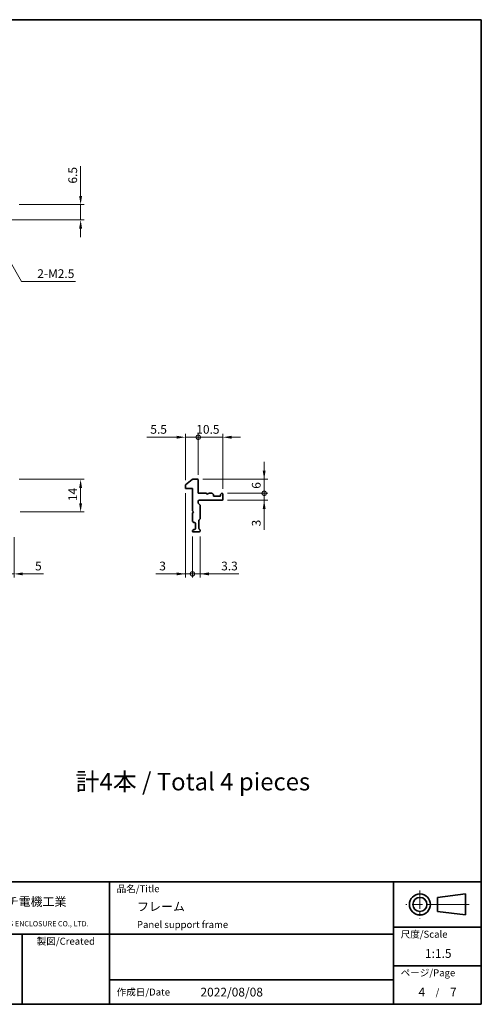
# Model space of a CAD drawing. Units: millimetres. Extents: x 36 to 8698, y 20 to 1566.
# Drawn here: x 4561 to 4758, y 20 to 442 of the extents above; entities that cross this region are included whole.
import ezdxf
from ezdxf.enums import TextEntityAlignment as Align

# ---------------------------------------------------------------- set-up
doc = ezdxf.new("R2010")
doc.units = ezdxf.units.MM
doc.header["$LTSCALE"] = 2.5
doc.linetypes.add('CHAIN', pattern=[0.3543, 0.2362, -0.0295, 0.0591, -0.0295])
doc.layers.get('Defpoints').update_dxf_attribs({"lineweight": 25})
for name, color, linetype, lineweight in [('Border (ISO)', 7, 'Continuous', 35), ('Dimension (ISO)', 7, 'Continuous', 18), ('Dimension (ISO) @ 1', 7, 'Continuous', 18), ('Hatch (ISO)', 1, 'Continuous', 18), ('Symbol (ISO)', 7, 'Continuous', 18), ('Title (ISO)', 7, 'Continuous', 35), ('Visible (ISO)', 7, 'Continuous', 35)]:
    doc.layers.add(name, color=color, linetype=linetype, lineweight=lineweight)
doc.styles.add('Note Text (TK)', font='MS PGothic.ttf')
doc.styles.add('文字スタイル67', font='arial.ttf')
doc.dimstyles.new('Default - Method 1b (TK)', dxfattribs={"dimscale": 2.5, "dimtxt": 2.5, "dimasz": 2.5, "dimexe": 1, "dimexo": 1.5, "dimgap": 1, "dimtad": 1, "dimrnd": 1e-08, "dimdsep": 46, "dimtxsty": 'Note Text (TK)', "dimcen": 0.09, "dimdle": 5, "dimclrd": 100, "dimclre": 100, "dimclrt": 7, "dimadec": 1, "dimazin": 1, "dimtfac": 1, "dimtmove": 0, "dimatfit": 3, "dimfxl": 1, "dimtolj": 1, "dimlwd": -1, "dimlwe": -1, "dimarcsym": 0})

# ---------------------------------------------------------------- blocks, each defined once
blk = doc.blocks.new('図面枠 tk図枠')
at = {"layer": 'Border (ISO)'}
for p, q in [((14.5, 289), (405.5, 289)), ((405.5, 289), (405.5, 8)), ((14.5, 8), (405.5, 8))]:
    blk.add_line(p, q, dxfattribs=at)
blk = doc.blocks.new('表題欄 tk表題欄')
at = {"layer": 'Hatch (ISO)'}
h = blk.add_hatch(color=256, dxfattribs=at)
edge = h.paths.add_edge_path(flags=0)
edge.add_arc((95.58, 236.3), 0.596, 270, 360)
edge.add_line((96.17, 236.3), (96.17, 239.71))
edge.add_arc((95.58, 239.71), 0.596, 0, 90)
edge.add_line((95.58, 240.31), (79.14, 240.31))
edge.add_arc((79.14, 239.71), 0.596, 90, 180)
edge.add_line((78.54, 239.71), (78.54, 236.3))
edge.add_arc((79.14, 236.3), 0.596, 180, 270)
edge.add_line((79.14, 235.7), (95.58, 235.7))
edge = h.paths.add_edge_path()
edge.add_line((77.84, 239.96), (77.84, 236.05))
edge.add_arc((78.54, 236.05), 0.702, 180, 270)
edge.add_line((78.54, 235.35), (96.17, 235.35))
edge.add_arc((96.17, 236.05), 0.702, 270, 360)
edge.add_line((96.87, 236.05), (96.87, 239.96))
edge.add_arc((96.17, 239.96), 0.702, 0, 90)
edge.add_line((96.17, 240.66), (78.54, 240.66))
edge.add_arc((78.54, 239.96), 0.702, 90, 180)
for points in [[(79.07, 239.15), (79.07, 238.66), (79.92, 238.66), (79.92, 236.66), (80.51, 236.66), (80.51, 238.66), (81.36, 238.66), (81.36, 239.15)], [(85.68, 236.66), (84.94, 237.89), (84.42, 237.32), (84.42, 236.66), (83.9, 236.66), (83.9, 239.15), (84.42, 239.15), (84.42, 238.1), (85.39, 239.15), (86.11, 239.15), (85.32, 238.3), (86.3, 236.66)], [(92.09, 239.15), (92.09, 236.66), (92.61, 236.66), (92.61, 237.66), (93.77, 237.66), (93.77, 236.66), (94.29, 236.66), (94.29, 239.15), (93.77, 239.15), (93.77, 238.15), (92.61, 238.15), (92.61, 239.15)], [(94.84, 239.15), (94.84, 236.66), (95.36, 236.66), (95.36, 239.15)]]:
    blk.add_hatch(color=256, dxfattribs=at).paths.add_polyline_path(points)
h = blk.add_hatch(color=256, dxfattribs=at)
h.paths.add_polyline_path([(82.59, 237.71), (81.95, 237.71), (82.27, 238.58)], flags=0)
h.paths.add_polyline_path([(82.78, 237.2), (81.76, 237.2), (81.57, 236.66), (80.95, 236.66), (81.86, 239.15), (82.68, 239.15), (83.59, 236.66), (82.98, 236.66)])
h = blk.add_hatch(color=256, dxfattribs=at)
h.paths.add_polyline_path([(87.53, 237.71), (88.16, 237.71), (87.85, 238.58)], flags=0)
h.paths.add_polyline_path([(87.14, 236.66), (87.34, 237.2), (88.35, 237.2), (88.55, 236.66), (89.17, 236.66), (88.25, 239.15), (87.44, 239.15), (86.52, 236.66)])
h = blk.add_hatch(color=256, dxfattribs=at)
edge = h.paths.add_edge_path()
edge.add_arc((90.52, 237.9), 1.27, 38.5505, 336.582)
edge.add_line((91.69, 237.4), (91.17, 237.62))
edge.add_ellipse((90.52, 237.9), major_axis=(0, -0.8), ratio=0.867347, start_angle=128.5505, end_angle=426.582, ccw=False)
edge.add_line((91.09, 238.36), (91.52, 238.7))
at = {"layer": 'Title (ISO)'}
for p, q in [((74.71, 244.05), (255.71, 244.05)), ((74.71, 209.05), (74.71, 244.05)), ((149.71, 244.05), (149.71, 209.05)), ((230.71, 244.05), (230.71, 209.05)), ((255.71, 244.05), (255.71, 209.05)), ((243.21, 239.55), (251.21, 240.55)), ((243.21, 239.55), (243.21, 235.55)), ((251.21, 234.55), (251.21, 240.55)), ((243.21, 235.55), (251.21, 234.55)), ((230.71, 231.05), (255.71, 231.05)), ((74.71, 229.05), (230.71, 229.05)), ((99.71, 229.05), (99.71, 209.05)), ((124.71, 229.05), (124.71, 209.05)), ((230.71, 220.05), (255.71, 220.05)), ((149.71, 216.05), (230.71, 216.05)), ((255.71, 209.05), (74.71, 209.05))]:
    blk.add_line(p, q, dxfattribs=at)
at = {"layer": 'Title (ISO)', "color": 4, "linetype": 'CHAIN', "lineweight": 18, "ltscale": 8.88956}
blk.add_line((238.21, 241.55), (238.21, 233.55), dxfattribs=at)
at = {"layer": 'Title (ISO)', "color": 4, "linetype": 'CHAIN', "lineweight": 18, "ltscale": 20.001633}
blk.add_line((252.21, 237.55), (234.21, 237.55), dxfattribs=at)
at = {"layer": 'Title (ISO)'}
for radius in [3, 2]:
    blk.add_circle((238.21, 237.55), radius, dxfattribs=at)
at = {"layer": 'Title (ISO)', "color": 1, "char_height": 2, "line_spacing_factor": 1.5, "style": 'Note Text (TK)'}
for s, insert, attachment_point in [('\\fＭＳ Ｐゴシック|b0|i0;{\\H2.0000;品名/Title}', (151.71, 242.05), 4), ('\\fＭＳ Ｐゴシック|b0|i0;{\\H2.0000;承認/Approved}', (87.21, 227.05), 5), ('\\fＭＳ Ｐゴシック|b0|i0;{\\H2.0000;検図/Checked}', (112.21, 227.05), 5), ('\\fＭＳ Ｐゴシック|b0|i0;{\\H2.0000;製図/Created}', (137.21, 227.05), 5), ('\\fＭＳ Ｐゴシック|b0|i0;{\\H2.0000;尺度/Scale}', (232.71, 229.05), 4), ('\\fＭＳ Ｐゴシック|b0|i0;{\\H2.0000;ページ/Page}', (232.71, 218.05), 4), ('\\fＭＳ Ｐゴシック|b0|i0;{\\H2.0000;作成日/Date}', (151.71, 212.55), 4)]:
    blk.add_mtext(s, dxfattribs=dict(at, insert=insert, attachment_point=attachment_point))
at = {"layer": 'Title (ISO)', "color": 7, "line_spacing_factor": 1.5, "style": 'Note Text (TK)'}
for s, insert, char_height, attachment_point in [('株式会社タカチ電機工業', (99.87, 238.05), 2.5, 4), ('\\fArial|b0|i0;{\\H1.4986;TAKACHI ELECTRONICS ENCLOSURE CO., LTD.}', (99.87, 232.05), 1.4986, 4), ('\\fＭＳ Ｐゴシック|b0|i0;{\\H2.0000;/}', (243.21, 212.55), 2, 5)]:
    blk.add_mtext(s, dxfattribs=dict(at, insert=insert, char_height=char_height, attachment_point=attachment_point))
at = {"layer": 'Title (ISO)', "color": 7}
for tag, p, height, style in [('<品名>_001', (157.52, 235.74), 2.5, 'Note Text (TK)'), ('<Title>_001', (157.71, 230.55), 2, '文字スタイル67'), ('作成日_001', (175.64, 211.28), 2.5, 'Note Text (TK)'), ('<ページ_No.>_001', (237.95, 211.3), 2.5, 'Note Text (TK)'), ('<総ページ数>_001', (246.79, 211.3), 2.5, 'Note Text (TK)')]:
    blk.add_attdef(tag, p, '', height=height, dxfattribs=dict(at, style=style))
at = {"layer": 'Title (ISO)', "color": 7, "style": 'Note Text (TK)'}
blk.add_attdef('<尺度>', text='', height=2.5, dxfattribs=at).set_placement((243.21, 223.55), align=Align.MIDDLE_CENTER)
blk = doc.blocks.new('*D54')
at = {"layer": 'Defpoints', "color": 0}
for p in [(4553.33, 225.31), (4558.33, 222.26), (4558.33, 204.26)]:
    blk.add_point(p, dxfattribs=at)
at = {"layer": 'Dimension (ISO)', "color": 100}
for p, q in [((4553.33, 223.06), (4553.33, 202.76)), ((4558.33, 220.01), (4558.33, 202.76)), ((4549.58, 204.26), (4545.83, 204.26)), ((4553.33, 204.26), (4558.33, 204.26)), ((4562.08, 204.26), (4571, 204.26))]:
    blk.add_line(p, q, dxfattribs=at)
for points in [[(4549.58, 204.88), (4549.58, 203.63), (4553.33, 204.26)], [(4562.08, 204.88), (4562.08, 203.63), (4558.33, 204.26)]]:
    blk.add_solid(points, dxfattribs=at)
at = {"layer": 'Dimension (ISO)', "color": 7, "insert": (4567.33, 207.63), "char_height": 3.75, "attachment_point": 4, "style": 'Note Text (TK)'}
blk.add_mtext('\\A1;5', dxfattribs=at)
blk = doc.blocks.new('*D63')
at = {"layer": 'Defpoints', "color": 0}
for p in [(4558.33, 244.76), (4558.78, 230.76), (4586.83, 230.76)]:
    blk.add_point(p, dxfattribs=at)
at = {"layer": 'Dimension (ISO)', "color": 100}
for p, q in [((4560.58, 244.76), (4588.33, 244.76)), ((4586.83, 241.01), (4586.83, 234.51)), ((4561.03, 230.76), (4588.33, 230.76))]:
    blk.add_line(p, q, dxfattribs=at)
for points in [[(4586.2, 241.01), (4587.45, 241.01), (4586.83, 244.76)], [(4586.2, 234.51), (4587.45, 234.51), (4586.83, 230.76)]]:
    blk.add_solid(points, dxfattribs=at)
at = {"layer": 'Dimension (ISO)', "color": 7, "insert": (4583.45, 235.4), "char_height": 3.75, "attachment_point": 4, "rotation": 90, "style": 'Note Text (TK)'}
blk.add_mtext('\\A1;14', dxfattribs=at)
blk = doc.blocks.new('*D55')
at = {"layer": 'Defpoints', "color": 0}
for p in [(4558.33, 362.34), (4551.14, 355.84), (4586.83, 355.84)]:
    blk.add_point(p, dxfattribs=at)
at = {"layer": 'Dimension (ISO)', "color": 100}
for p, q in [((4586.83, 366.09), (4586.83, 378.82)), ((4560.58, 362.34), (4588.33, 362.34)), ((4586.83, 355.84), (4586.83, 362.34)), ((4553.39, 355.84), (4588.33, 355.84)), ((4586.83, 352.09), (4586.83, 348.34))]:
    blk.add_line(p, q, dxfattribs=at)
for points in [[(4586.2, 366.09), (4587.45, 366.09), (4586.83, 362.34)], [(4586.2, 352.09), (4587.45, 352.09), (4586.83, 355.84)]]:
    blk.add_solid(points, dxfattribs=at)
at = {"layer": 'Dimension (ISO)', "color": 7, "insert": (4583.45, 371.34), "char_height": 3.75, "attachment_point": 4, "rotation": 90, "style": 'Note Text (TK)'}
blk.add_mtext('\\A1;6.5', dxfattribs=at)
blk = doc.blocks.new('_DotSmall')
at = {"color": 0, "linetype": 'ByBlock', "const_width": 0.5}
blk.add_lwpolyline([(-0.0625, 0, 1), (0.0625, 0, 1)], format="xyb", close=True, dxfattribs=at)
blk = doc.blocks.new('*D56')
at = {"layer": 'Defpoints', "color": 0}
for p in [(4637.16, 262.76), (4631.66, 242.16), (4637.16, 244.46)]:
    blk.add_point(p, dxfattribs=at)
at = {"layer": 'Dimension (ISO)', "color": 100}
for p, q in [((4627.91, 262.76), (4615.15, 262.76)), ((4631.66, 244.41), (4631.66, 264.26)), ((4637.16, 262.76), (4631.66, 262.76)), ((4637.16, 246.71), (4637.16, 264.26)), ((4637.16, 262.76), (4644.66, 262.76))]:
    blk.add_line(p, q, dxfattribs=at)
blk.add_solid([(4627.91, 263.38), (4627.91, 262.13), (4631.66, 262.76)], dxfattribs=at)
at = {"layer": 'Dimension (ISO)', "color": 100, "xscale": 3.75, "yscale": 3.75, "zscale": 3.75, "rotation": 180}
blk.add_blockref('_DotSmall', (4637.16, 262.76), dxfattribs=at)
at = {"layer": 'Dimension (ISO)', "color": 7, "insert": (4616.65, 266.13), "char_height": 3.75, "attachment_point": 4, "style": 'Note Text (TK)'}
blk.add_mtext('\\A1;5.5', dxfattribs=at)
blk = doc.blocks.new('*D98')
at = {"layer": 'Defpoints', "color": 0}
for p in [(4647.66, 262.76), (4637.16, 244.46), (4647.66, 238.46)]:
    blk.add_point(p, dxfattribs=at)
at = {"layer": 'Dimension (ISO) @ 1', "color": 100}
for p, q in [((4637.16, 246.71), (4637.16, 264.26)), ((4637.16, 262.76), (4643.91, 262.76)), ((4647.66, 262.76), (4643.91, 262.76)), ((4647.66, 240.71), (4647.66, 264.26)), ((4651.41, 262.76), (4655.16, 262.76))]:
    blk.add_line(p, q, dxfattribs=at)
blk.add_solid([(4651.41, 263.38), (4651.41, 262.13), (4647.66, 262.76)], dxfattribs=at)
at = {"layer": 'Dimension (ISO) @ 1', "color": 100, "xscale": 3.75, "yscale": 3.75, "zscale": 3.75}
blk.add_blockref('_DotSmall', (4637.16, 262.76), dxfattribs=at)
at = {"layer": 'Dimension (ISO) @ 1', "color": 7, "insert": (4636.31, 266.13), "char_height": 3.75, "attachment_point": 4, "style": 'Note Text (TK)'}
blk.add_mtext('\\A1;10.5', dxfattribs=at)
blk = doc.blocks.new('*D58')
at = {"layer": 'Defpoints', "color": 0}
for p in [(4631.66, 241.06), (4634.66, 222.56), (4634.66, 204.26)]:
    blk.add_point(p, dxfattribs=at)
at = {"layer": 'Dimension (ISO)', "color": 100}
for p, q in [((4631.66, 238.81), (4631.66, 202.76)), ((4634.66, 220.31), (4634.66, 202.76)), ((4627.91, 204.26), (4618.98, 204.26)), ((4634.66, 204.26), (4631.66, 204.26)), ((4634.66, 204.26), (4642.16, 204.26))]:
    blk.add_line(p, q, dxfattribs=at)
blk.add_solid([(4627.91, 204.88), (4627.91, 203.63), (4631.66, 204.26)], dxfattribs=at)
at = {"layer": 'Dimension (ISO)', "color": 100, "xscale": 3.75, "yscale": 3.75, "zscale": 3.75, "rotation": 180}
blk.add_blockref('_DotSmall', (4634.66, 204.26), dxfattribs=at)
at = {"layer": 'Dimension (ISO)', "color": 7, "insert": (4620.48, 207.63), "char_height": 3.75, "attachment_point": 4, "style": 'Note Text (TK)'}
blk.add_mtext('\\A1;3', dxfattribs=at)
blk = doc.blocks.new('*D59')
at = {"layer": 'Defpoints', "color": 0}
for p in [(4634.66, 222.56), (4637.96, 222.56), (4637.96, 204.26)]:
    blk.add_point(p, dxfattribs=at)
at = {"layer": 'Dimension (ISO)', "color": 100}
for p, q in [((4634.66, 220.31), (4634.66, 202.76)), ((4637.96, 220.31), (4637.96, 202.76)), ((4634.66, 204.26), (4630.91, 204.26)), ((4634.66, 204.26), (4637.96, 204.26)), ((4641.71, 204.26), (4654.46, 204.26))]:
    blk.add_line(p, q, dxfattribs=at)
blk.add_solid([(4641.71, 204.88), (4641.71, 203.63), (4637.96, 204.26)], dxfattribs=at)
at = {"layer": 'Dimension (ISO)', "color": 100, "xscale": 3.75, "yscale": 3.75, "zscale": 3.75}
blk.add_blockref('_DotSmall', (4634.66, 204.26), dxfattribs=at)
at = {"layer": 'Dimension (ISO)', "color": 7, "insert": (4646.96, 207.63), "char_height": 3.75, "attachment_point": 4, "style": 'Note Text (TK)'}
blk.add_mtext('\\A1;3.3', dxfattribs=at)
blk = doc.blocks.new('*D60')
at = {"layer": 'Defpoints', "color": 0}
for p in [(4647.36, 238.76), (4665.36, 238.76), (4647.36, 235.76)]:
    blk.add_point(p, dxfattribs=at)
at = {"layer": 'Dimension (ISO)', "color": 100}
for p, q in [((4665.36, 238.76), (4665.36, 246.26)), ((4649.61, 238.76), (4666.86, 238.76)), ((4665.36, 238.76), (4665.36, 235.76)), ((4649.61, 235.76), (4666.86, 235.76)), ((4665.36, 232.01), (4665.36, 223.08))]:
    blk.add_line(p, q, dxfattribs=at)
blk.add_solid([(4664.73, 232.01), (4665.98, 232.01), (4665.36, 235.76)], dxfattribs=at)
at = {"layer": 'Dimension (ISO)', "color": 100, "xscale": 3.75, "yscale": 3.75, "zscale": 3.75, "rotation": 270}
blk.add_blockref('_DotSmall', (4665.36, 238.76), dxfattribs=at)
at = {"layer": 'Dimension (ISO)', "color": 7, "insert": (4661.98, 224.58), "char_height": 3.75, "attachment_point": 4, "rotation": 90, "style": 'Note Text (TK)'}
blk.add_mtext('\\A1;3', dxfattribs=at)
blk = doc.blocks.new('*D61')
at = {"layer": 'Defpoints', "color": 0}
for p in [(4636.86, 244.76), (4665.36, 244.76), (4647.36, 238.76)]:
    blk.add_point(p, dxfattribs=at)
at = {"layer": 'Dimension (ISO)', "color": 100}
for p, q in [((4665.36, 248.51), (4665.36, 252.26)), ((4639.11, 244.76), (4666.86, 244.76)), ((4665.36, 238.76), (4665.36, 244.76)), ((4649.61, 238.76), (4666.86, 238.76)), ((4665.36, 238.76), (4665.36, 235.01))]:
    blk.add_line(p, q, dxfattribs=at)
blk.add_solid([(4664.73, 248.51), (4665.98, 248.51), (4665.36, 244.76)], dxfattribs=at)
at = {"layer": 'Dimension (ISO)', "color": 100, "xscale": 3.75, "yscale": 3.75, "zscale": 3.75, "rotation": 90}
blk.add_blockref('_DotSmall', (4665.36, 238.76), dxfattribs=at)
at = {"layer": 'Dimension (ISO)', "color": 7, "insert": (4661.98, 240.69), "char_height": 3.75, "attachment_point": 4, "rotation": 90, "style": 'Note Text (TK)'}
blk.add_mtext('\\A1;6', dxfattribs=at)
blk = doc.blocks.new('*D62')
at = {"layer": 'Defpoints', "color": 0}
for p in [(4546.33, 355.84), (4547.11, 354.49)]:
    blk.add_point(p, dxfattribs=at)
at = {"layer": 'Dimension (ISO)', "color": 100}
for p, q in [((4561.59, 329.41), (4548.98, 351.24)), ((4584.58, 329.41), (4561.59, 329.41))]:
    blk.add_line(p, q, dxfattribs=at)
blk.add_solid([(4549.52, 351.55), (4548.44, 350.93), (4547.11, 354.49)], dxfattribs=at)
at = {"layer": 'Dimension (ISO)', "color": 7, "insert": (4567.13, 332.78), "char_height": 3.75, "attachment_point": 4, "style": 'Note Text (TK)'}
blk.add_mtext('\\A1; \\fＭＳ Ｐゴシック|b0|i0;2-M2.5', dxfattribs=at)

msp = doc.modelspace()

# ---------------------------------------------------------------- linework, layer by layer
at = {"layer": 'Visible (ISO)'}
for p, q in [((4634.6006, 244.7109), (4631.7282, 242.3172)), ((4636.8563, 244.7572), (4634.7287, 244.7572)), ((4631.6563, 242.1636), (4631.6563, 241.0572)), ((4631.9563, 240.7572), (4634.6563, 240.7572)), ((4634.6563, 240.7572), (4634.6563, 231.2572)), ((4637.1563, 238.7572), (4637.1563, 244.4572)), ((4640.6563, 238.7572), (4637.1563, 238.7572)), ((4641.1563, 238.2572), (4640.6563, 238.7572)), ((4641.6563, 238.7572), (4641.1563, 238.2572)), ((4643.032, 238.7572), (4641.6563, 238.7572)), ((4643.5684, 238.3451), (4643.2441, 238.6694)), ((4643.6563, 237.7572), (4643.6563, 238.133)), ((4646.3563, 237.4572), (4643.9563, 237.4572)), ((4646.6563, 238.133), (4646.6563, 237.7572)), ((4647.0684, 238.6694), (4646.7441, 238.3451)), ((4647.3563, 238.7572), (4647.2805, 238.7572)), ((4647.6563, 236.0572), (4647.6563, 238.4572)), ((4637.1563, 234.6315), (4637.1563, 235.4572)), ((4637.8684, 233.7951), (4637.2441, 234.4194)), ((4637.4563, 235.7572), (4647.3563, 235.7572)), ((4637.9563, 227.9315), (4637.9563, 233.583)), ((4634.6563, 231.2572), (4635.1563, 230.7572)), ((4635.1563, 230.7572), (4634.6563, 230.2572)), ((4634.6563, 230.2572), (4634.6563, 226.8815)), ((4637.5441, 227.3951), (4637.8684, 227.7194)), ((4634.7441, 226.6694), (4635.0684, 226.3451)), ((4635.2805, 226.2572), (4635.6563, 226.2572)), ((4635.9563, 225.9572), (4635.9563, 223.5572)), ((4637.4563, 223.6815), (4637.4563, 227.183)), ((4637.8684, 223.1451), (4637.5441, 223.4694)), ((4634.6563, 222.633), (4634.6563, 222.5572)), ((4635.0684, 223.1694), (4634.7441, 222.8451)), ((4634.9563, 222.2572), (4637.6563, 222.2572)), ((4635.6563, 223.2572), (4635.2805, 223.2572)), ((4637.9563, 222.5572), (4637.9563, 222.933))]:
    msp.add_line(p, q, dxfattribs=at)
for centre, radius, start, end in [((4634.7287, 244.5572), 0.2, 90, 129.805571), ((4636.8563, 244.4572), 0.3, 0, 90), ((4631.8563, 242.1636), 0.2, 129.805571, 180), ((4631.9563, 241.0572), 0.3, 180, 270), ((4643.032, 238.4572), 0.3, 45, 90), ((4643.3563, 238.133), 0.3, 0, 45), ((4643.9563, 237.7572), 0.3, 180, 270), ((4646.3563, 237.7572), 0.3, 270, 0), ((4646.9563, 238.133), 0.3, 135, 180), ((4647.2805, 238.4572), 0.3, 90, 135), ((4647.3563, 238.4572), 0.3, 0, 90), ((4647.3563, 236.0572), 0.3, 270, 0), ((4637.4563, 235.4572), 0.3, 90, 180), ((4637.4563, 234.6315), 0.3, 180, 225), ((4637.6563, 233.583), 0.3, 0, 45), ((4637.6563, 227.9315), 0.3, 315, 0), ((4634.9563, 226.8815), 0.3, 180, 225), ((4635.2805, 226.5572), 0.3, 225, 270), ((4635.6563, 225.9572), 0.3, 0, 90), ((4635.6563, 223.5572), 0.3, 270, 0), ((4637.7563, 227.183), 0.3, 135, 180), ((4637.7563, 223.6815), 0.3, 180, 225), ((4634.9563, 222.633), 0.3, 135, 180), ((4634.9563, 222.5572), 0.3, 180, 270), ((4635.2805, 222.9572), 0.3, 90, 135), ((4637.6563, 222.5572), 0.3, 270, 0), ((4637.6563, 222.933), 0.3, 0, 45)]:
    msp.add_arc(centre, radius, start, end, dxfattribs=at)

# ---------------------------------------------------------------- block references
at = {"xscale": 1.5, "yscale": 1.5, "zscale": 1.5}
msp.add_blockref('図面枠 tk図枠', (4150, 8), dxfattribs=at)
ref = msp.add_blockref('表題欄 tk表題欄', (4374.6868, -293.5791), dxfattribs=dict(xscale=1.5, yscale=1.5, zscale=1.5))
ref.add_attrib('<品名>_001', 'フレーム', (4610.973, 59.9759), dxfattribs={"layer": 'Title (ISO)', "color": 7, "height": 3.75, "style": 'Note Text (TK)'})
ref.add_attrib('<尺度>_001', '1:1.5', (4734.152, 39.875), dxfattribs={"layer": 'Title (ISO)', "color": 7, "height": 3.75, "style": 'Note Text (TK)'})
ref.add_attrib('作成日_001', '2022/08/08', (4638.103, 23.343), dxfattribs={"layer": 'Title (ISO)', "color": 7, "height": 3.75, "style": 'Note Text (TK)'})
ref.add_attrib('<Title>_001', 'Panel support frame', (4610.9267, 52.6409), dxfattribs={"layer": 'Title (ISO)', "color": 7, "height": 3, "style": '文字スタイル67'})
ref.add_attrib('<ページ_No.>_001', '4', (4731.3757, 23.375), dxfattribs={"layer": 'Title (ISO)', "color": 7, "height": 3.75, "style": 'Note Text (TK)'})
ref.add_attrib('<総ページ数>_001', '7', (4744.8757, 23.375), dxfattribs={"layer": 'Title (ISO)', "color": 7, "height": 3.75, "style": 'Note Text (TK)'})

# ---------------------------------------------------------------- texts
at = {"layer": 'Symbol (ISO)', "color": 7, "insert": (4584.6713, 115.3198), "char_height": 7.5, "width": 106.929824, "attachment_point": 4, "line_spacing_factor": 1.5, "style": 'Note Text (TK)'}
msp.add_mtext('\\fＭＳ Ｐゴシック|b0|i0;{\\H7.5000;計4本 / Total 4 pieces}', dxfattribs=at)

# ---------------------------------------------------------------- dimensions: what is measured, and where the dimension line sits
at = {"layer": 'Dimension (ISO) @ 1', "color": 100}
for base, p1, p2, angle, override, picture, middle, dimtype in [((4586.8295, 355.8363), (4558.3295, 362.3363), (4551.136, 355.8363), 270, {"dimscale": 1, "dimtxt": 3.75, "dimasz": 3.75, "dimexe": 1.5, "dimexo": 2.25, "dimgap": 1.5, "dimdec": 2, "dimcen": 0.135, "dimtol": 0, "dimlim": 0, "dimtp": 0, "dimtm": 0, "dimtdec": 2, "dimtix": 0, "dimtofl": 1, "dimtmove": 0, "dimatfit": 1}, '*D55', (4586.8295, 374.33), 128), ((4637.1563, 262.7572), (4631.6563, 242.1636), (4637.1563, 244.4572), 180, {"dimscale": 1, "dimtxt": 3.75, "dimasz": 3.75, "dimexe": 1.5, "dimexo": 2.25, "dimgap": 1.5, "dimdec": 2, "dimblk2": 'DotSmall', "dimsah": 1, "dimcen": 0.135, "dimdle": 0, "dimtol": 0, "dimlim": 0, "dimtp": 0, "dimtm": 0, "dimtdec": 2, "dimtix": 0, "dimtofl": 1, "dimtmove": 0, "dimatfit": 1}, '*D56', (4619.652, 262.7572), 128), ((4647.6563, 262.7572), (4637.1563, 244.4572), (4647.6563, 238.4572), 180, {"dimscale": 1, "dimtxt": 3.75, "dimasz": 3.75, "dimexe": 1.5, "dimexo": 2.25, "dimgap": 1.5, "dimdec": 2, "dimblk1": 'DotSmall', "dimsah": 1, "dimcen": 0.135, "dimdle": 0, "dimtol": 0, "dimlim": 0, "dimtp": 0, "dimtm": 0, "dimtdec": 2, "dimtix": 0, "dimtofl": 0, "dimtmove": 0, "dimatfit": 3}, '*D98', (4640.5313, 262.7572), 160), ((4665.3563, 244.7572), (4647.3563, 238.7572), (4636.8563, 244.7572), 90, {"dimscale": 1, "dimtxt": 3.75, "dimasz": 3.75, "dimexe": 1.5, "dimexo": 2.25, "dimgap": 1.5, "dimdec": 2, "dimblk1": 'DotSmall', "dimsah": 1, "dimcen": 0.135, "dimdle": 0, "dimtol": 0, "dimlim": 0, "dimtp": 0, "dimtm": 0, "dimtdec": 2, "dimtix": 0, "dimtofl": 1, "dimtmove": 0, "dimatfit": 1}, '*D61', (4665.3563, 241.7572), 128), ((4586.8295, 230.7572), (4558.3295, 244.7572), (4558.7795, 230.7572), 270, {"dimscale": 1, "dimtxt": 3.75, "dimasz": 3.75, "dimexe": 1.5, "dimexo": 2.25, "dimgap": 1.5, "dimdec": 2, "dimcen": 0.135, "dimtol": 0, "dimlim": 0, "dimtp": 0, "dimtm": 0, "dimtdec": 2, "dimtix": 0, "dimtofl": 0, "dimtmove": 0, "dimatfit": 1}, '*D63', (4586.8295, 237.7572), 128), ((4665.3563, 238.7572), (4647.3563, 235.7572), (4647.3563, 238.7572), 90, {"dimscale": 1, "dimtxt": 3.75, "dimasz": 3.75, "dimexe": 1.5, "dimexo": 2.25, "dimgap": 1.5, "dimdec": 2, "dimblk2": 'DotSmall', "dimsah": 1, "dimcen": 0.135, "dimdle": 0, "dimtol": 0, "dimlim": 0, "dimtp": 0, "dimtm": 0, "dimtdec": 2, "dimtix": 0, "dimtofl": 1, "dimtmove": 0, "dimatfit": 1}, '*D60', (4665.3563, 225.6706), 128), ((4634.6563, 204.2572), (4631.6563, 241.0572), (4634.6563, 222.5572), 180, {"dimscale": 1, "dimtxt": 3.75, "dimasz": 3.75, "dimexe": 1.5, "dimexo": 2.25, "dimgap": 1.5, "dimdec": 2, "dimblk2": 'DotSmall', "dimsah": 1, "dimcen": 0.135, "dimdle": 0, "dimtol": 0, "dimlim": 0, "dimtp": 0, "dimtm": 0, "dimtdec": 2, "dimtix": 0, "dimtofl": 1, "dimtmove": 0, "dimatfit": 1}, '*D58', (4621.5696, 204.2572), 128), ((4558.3295, 204.2572), (4553.3295, 225.3072), (4558.3295, 222.2572), 180, {"dimscale": 1, "dimtxt": 3.75, "dimasz": 3.75, "dimexe": 1.5, "dimexo": 2.25, "dimgap": 1.5, "dimdec": 2, "dimcen": 0.135, "dimtol": 0, "dimlim": 0, "dimtp": 0, "dimtm": 0, "dimtdec": 2, "dimtix": 0, "dimtofl": 1, "dimtmove": 0, "dimatfit": 1}, '*D54', (4568.4162, 204.2572), 128), ((4637.9563, 204.2572), (4634.6563, 222.5572), (4637.9563, 222.5572), 180, {"dimscale": 1, "dimtxt": 3.75, "dimasz": 3.75, "dimexe": 1.5, "dimexo": 2.25, "dimgap": 1.5, "dimdec": 2, "dimblk1": 'DotSmall', "dimsah": 1, "dimcen": 0.135, "dimdle": 0, "dimtol": 0, "dimlim": 0, "dimtp": 0, "dimtm": 0, "dimtdec": 2, "dimtix": 0, "dimtofl": 1, "dimtmove": 0, "dimatfit": 1}, '*D59', (4649.9605, 204.2572), 128)]:
    dim = msp.add_linear_dim(base=base, p1=p1, p2=p2, angle=angle, dimstyle='Default - Method 1b (TK)', override=override, dxfattribs=at)
    dim.commit()
    dim.dimension.update_dxf_attribs({"geometry": picture, "text_midpoint": middle, "dimtype": dimtype})
dim = msp.add_radius_dim(center=(4546.3295, 355.8363), mpoint=(4547.1078, 354.4884), text=' \\fＭＳ Ｐゴシック|b0|i0;2-M2.5', dimstyle='Default - Method 1b (TK)', override={"dimscale": 1, "dimtxt": 3.75, "dimasz": 3.75, "dimexe": 1.5, "dimexo": 2.25, "dimgap": 1.5, "dimtih": 1, "dimtoh": 1, "dimdec": 2, "dimlfac": 1, "dimcen": 0, "dimtol": 0, "dimlim": 0, "dimtp": 0, "dimtm": 0, "dimtdec": 2, "dimtix": 0, "dimtofl": 0, "dimtmove": 0, "dimatfit": 3}, dxfattribs=at)
dim.commit()
dim.dimension.update_dxf_attribs({"geometry": '*D62', "text_midpoint": (4575.8554, 329.4083), "dimtype": 132})

doc.saveas('drawing.dxf')
